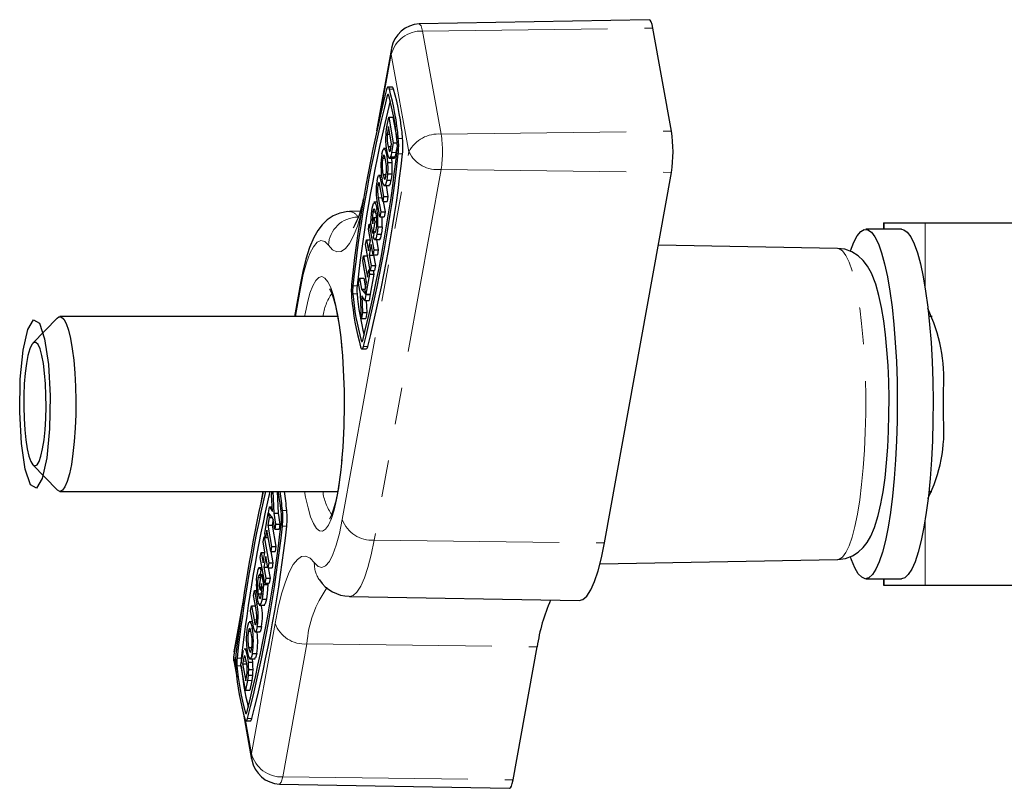
# Model space of a CAD drawing. Units: millimetres. Extents: x 154 to 632, y -7 to 510.
# Drawn here: x 305 to 373, y 457 to 510 of the extents above; entities that cross this region are included whole.
import ezdxf

# ---------------------------------------------------------------- set-up
doc = ezdxf.new("R2010")
doc.units = ezdxf.units.MM
doc.header["$LTSCALE"] = 2
doc.linetypes.add('PHANTOM', pattern=[12.7, 6.35, -1.27, 1.27, -1.27, 1.27, -1.27])

msp = doc.modelspace()

# ---------------------------------------------------------------- linework, layer by layer
at = {"color": 7, "linetype": 'Continuous', "lineweight": 25}
for p, q in [((348.595, 509.794), (332.813, 509.514)), ((350.131, 502.137), (348.852, 509.209)), ((330.901, 507.804), (329.879, 502.158)), ((330.966, 505.167), (330.671, 505.167)), ((330.594, 502.425), (330.714, 503.092)), ((330.714, 503.092), (331.034, 501.325)), ((330.714, 503.092), (331.009, 503.092)), ((331.009, 503.092), (331.268, 501.663)), ((330.706, 502.458), (330.655, 502.178)), ((330.919, 501.279), (330.706, 502.458)), ((330.618, 501.935), (330.801, 501.935)), ((330.574, 500.949), (330.363, 500.949)), ((330.669, 501.076), (330.882, 501.076)), ((330.889, 501.111), (330.919, 501.279)), ((331.034, 501.325), (330.917, 500.676)), ((331.034, 501.325), (331.304, 501.325)), ((331.31, 501.219), (331.212, 500.676)), ((330.304, 500.28), (330.479, 500.28)), ((330.565, 500.519), (330.663, 500.519)), ((330.74, 500.273), (331.108, 500.273)), ((330.85, 500.375), (331.145, 500.375)), ((330.632, 499.991), (330.927, 499.991)), ((330.227, 499.103), (330.011, 499.103)), ((330.113, 499.004), (330.24, 499.004)), ((330.326, 499.166), (330.538, 499.166)), ((330.634, 499.208), (330.929, 499.208)), ((345.525, 473.853), (350.131, 499.309)), ((329.97, 498.436), (330.104, 498.436)), ((330.308, 497.313), (330.135, 498.273)), ((330.2, 498.592), (330.37, 497.653)), ((330.393, 498.395), (330.762, 498.395)), ((330.531, 498.395), (330.665, 497.653)), ((330.579, 498.766), (330.874, 498.766)), ((330, 497.568), (330.177, 496.588)), ((330.37, 497.653), (330.308, 497.313)), ((330.37, 497.653), (330.665, 497.653)), ((330.665, 497.653), (330.603, 497.313)), ((329.934, 497.259), (329.699, 497.259)), ((330.116, 496.248), (329.948, 497.173)), ((330.308, 497.313), (330.603, 497.313)), ((330.341, 497.313), (330.472, 496.588)), ((328.764, 496.632), (328.019, 496.619)), ((329.636, 496.588), (329.819, 496.588)), ((329.903, 496.831), (330.01, 496.831)), ((330.177, 496.588), (330.116, 496.248)), ((330.116, 496.248), (330.411, 496.248)), ((330.177, 496.588), (330.472, 496.588)), ((330.472, 496.588), (330.411, 496.248)), ((329.324, 495.409), (329.385, 495.749)), ((329.385, 495.749), (329.705, 493.982)), ((329.385, 495.749), (329.509, 495.749)), ((329.619, 495.138), (329.491, 495.848)), ((329.586, 496.003), (329.627, 495.772)), ((329.586, 496.003), (329.669, 496.003)), ((329.759, 495.908), (329.619, 495.138)), ((329.627, 495.772), (329.705, 496.203)), ((329.705, 496.203), (329.759, 495.908)), ((329.705, 496.203), (329.881, 496.203)), ((329.759, 495.908), (329.895, 495.908)), ((329.969, 495.57), (330.264, 495.57)), ((364.682, 495.849), (364.682, 495.399)), ((364.682, 495.849), (364.732, 495.849)), ((364.732, 495.849), (367.547, 495.849)), ((367.547, 495.849), (392.128, 495.849)), ((329.463, 494.639), (329.324, 495.409)), ((329.619, 495.138), (329.716, 495.138)), ((329.681, 494.843), (329.73, 495.251)), ((329.73, 495.251), (329.767, 495.179)), ((329.73, 495.251), (329.83, 495.251)), ((329.91, 495.064), (330.205, 495.064)), ((365.926, 495.399), (363.467, 495.399)), ((329.131, 494.344), (329.193, 494.684)), ((329.451, 492.577), (329.131, 494.344)), ((329.193, 494.684), (329.332, 493.914)), ((329.193, 494.684), (329.455, 494.684)), ((329.332, 493.914), (329.463, 494.639)), ((329.517, 494.344), (329.385, 493.619)), ((329.644, 493.642), (329.517, 494.344)), ((329.734, 494.687), (330.103, 494.687)), ((329.873, 494.687), (330, 493.982)), ((361.541, 494.084), (349.225, 494.303)), ((328.93, 493.234), (328.992, 493.574)), ((328.992, 493.574), (329.258, 492.101)), ((328.992, 493.574), (329.271, 493.574)), ((329.385, 493.619), (329.513, 492.916)), ((329.385, 493.619), (329.681, 493.619)), ((329.705, 493.982), (329.644, 493.642)), ((329.644, 493.642), (329.939, 493.642)), ((329.685, 493.642), (329.681, 493.619)), ((329.681, 493.619), (329.808, 492.916)), ((329.705, 493.982), (330, 493.982)), ((330, 493.982), (329.939, 493.642)), ((329.197, 491.761), (328.93, 493.234)), ((329.513, 492.916), (329.451, 492.577)), ((329.513, 492.916), (329.808, 492.916)), ((329.808, 492.916), (329.746, 492.577)), ((329.406, 492.327), (329.156, 490.945)), ((329.258, 492.101), (329.353, 492.622)), ((329.353, 492.622), (329.406, 492.327)), ((329.353, 492.622), (329.443, 492.622)), ((329.406, 492.327), (329.701, 492.327)), ((329.451, 492.577), (329.746, 492.577)), ((329.701, 492.327), (329.451, 490.945)), ((329.656, 492.577), (329.701, 492.327)), ((324.658, 491.689), (324.243, 489.399)), ((328.651, 491.693), (328.713, 492.033)), ((328.786, 490.951), (328.651, 491.693)), ((328.713, 492.033), (328.848, 491.289)), ((328.713, 492.033), (329.008, 492.033)), ((329.008, 492.033), (329.127, 491.375)), ((329.103, 491.239), (329.197, 491.761)), ((328.854, 489.279), (328.786, 490.951)), ((328.848, 491.289), (329.15, 490.911)), ((328.848, 491.289), (329.111, 491.289)), ((329.078, 490.513), (328.87, 490.824)), ((328.87, 490.824), (328.926, 489.677)), ((329.15, 490.911), (329.078, 490.513)), ((329.156, 490.945), (329.103, 491.239)), ((329.15, 490.911), (329.445, 490.911)), ((329.156, 490.945), (329.451, 490.945)), ((329.445, 490.911), (329.373, 490.513)), ((329.418, 490.945), (329.445, 490.911)), ((329.078, 490.513), (329.373, 490.513)), ((329.18, 490.513), (329.221, 489.677)), ((328.926, 489.677), (328.854, 489.279)), ((328.926, 489.677), (329.221, 489.677)), ((329.221, 489.677), (329.149, 489.279)), ((307.946, 489.297), (306.283, 487.577)), ((327.213, 489.399), (308.146, 489.399)), ((328.854, 489.279), (329.149, 489.279)), ((368.021, 489.399), (367.806, 489.399)), ((328.879, 487.187), (329.175, 487.187)), ((368.805, 482.399), (368.805, 484.399)), ((306.283, 479.222), (307.946, 477.502)), ((308.146, 477.399), (327.213, 477.399)), ((322.072, 477.399), (321.927, 476.602)), ((322.68, 477.166), (322.723, 477.399)), ((322.759, 477.399), (322.821, 475.891)), ((323.054, 477.399), (323.116, 475.891)), ((367.806, 477.399), (368.019, 477.399)), ((322.737, 476.019), (322.68, 477.166)), ((322.457, 475.932), (322.529, 476.33)), ((322.529, 476.33), (322.737, 476.019)), ((322.529, 476.33), (322.721, 476.33)), ((322.201, 474.515), (322.451, 475.898)), ((322.504, 475.603), (322.41, 475.082)), ((322.451, 475.898), (322.504, 475.603)), ((322.451, 475.898), (322.484, 475.898)), ((322.759, 475.554), (322.457, 475.932)), ((322.504, 475.603), (322.72, 475.603)), ((322.775, 475.468), (322.705, 475.082)), ((322.894, 474.81), (322.759, 475.554)), ((322.821, 475.891), (322.955, 475.15)), ((322.821, 475.891), (323.116, 475.891)), ((323.116, 475.891), (323.251, 475.15)), ((322.348, 474.742), (322.254, 474.221)), ((322.615, 473.269), (322.348, 474.742)), ((322.41, 475.082), (322.677, 473.609)), ((322.41, 475.082), (322.705, 475.082)), ((322.705, 475.082), (322.972, 473.609)), ((322.955, 475.15), (322.894, 474.81)), ((322.894, 474.81), (323.189, 474.81)), ((322.955, 475.15), (323.251, 475.15)), ((323.251, 475.15), (323.189, 474.81)), ((322.094, 473.926), (322.156, 474.266)), ((322.221, 473.224), (322.094, 473.926)), ((322.156, 474.266), (322.476, 472.498)), ((322.156, 474.266), (322.246, 474.266)), ((322.254, 474.221), (322.201, 474.515)), ((322.254, 474.221), (322.443, 474.221)), ((322.677, 473.609), (322.615, 473.269)), ((322.615, 473.269), (322.91, 473.269)), ((322.631, 473.269), (322.771, 472.498)), ((322.677, 473.609), (322.972, 473.609)), ((322.972, 473.609), (322.91, 473.269)), ((321.901, 472.861), (321.963, 473.201)), ((322.221, 471.093), (321.901, 472.861)), ((321.963, 473.201), (322.09, 472.498)), ((321.963, 473.201), (322.217, 473.201)), ((322.09, 472.498), (322.221, 473.224)), ((322.275, 472.929), (322.143, 472.204)), ((322.414, 472.158), (322.275, 472.929)), ((345.22, 472.424), (361.541, 472.714)), ((322.029, 472.156), (321.799, 472.156)), ((321.926, 472), (321.877, 471.592)), ((321.926, 472), (322.057, 472)), ((322.143, 472.204), (322.283, 471.433)), ((322.143, 472.204), (322.406, 472.204)), ((322.476, 472.498), (322.414, 472.158)), ((322.414, 472.158), (322.709, 472.158)), ((322.447, 472.158), (322.578, 471.433)), ((322.476, 472.498), (322.771, 472.498)), ((322.771, 472.498), (322.709, 472.158)), ((321.75, 471.479), (321.947, 471.479)), ((321.848, 470.935), (321.988, 471.705)), ((321.877, 471.592), (321.967, 471.592)), ((321.988, 471.705), (322.116, 470.995)), ((321.988, 471.705), (322.111, 471.705)), ((322.283, 471.433), (322.221, 471.093)), ((322.283, 471.433), (322.578, 471.433)), ((322.578, 471.433), (322.516, 471.093)), ((363.467, 471.399), (365.926, 471.399)), ((364.682, 471.399), (364.682, 470.949)), ((321.43, 470.255), (321.491, 470.595)), ((321.491, 470.595), (321.659, 469.67)), ((321.491, 470.595), (321.639, 470.595)), ((321.901, 470.64), (321.848, 470.935)), ((321.979, 471.071), (321.901, 470.64)), ((321.901, 470.64), (322.011, 470.64)), ((322.021, 470.84), (321.979, 471.071)), ((322.116, 470.995), (322.411, 470.995)), ((322.221, 471.093), (322.516, 471.093)), ((322.393, 471.093), (322.411, 470.995)), ((364.682, 470.949), (364.732, 470.949)), ((364.732, 470.949), (367.547, 470.949)), ((367.547, 470.949), (392.128, 470.949)), ((320.741, 470.048), (320.078, 466.382)), ((321.607, 469.275), (321.43, 470.255)), ((321.762, 470.366), (322.057, 470.366)), ((322.029, 469.984), (322.324, 469.984)), ((328.019, 470.179), (343.789, 469.899)), ((321.237, 469.189), (321.299, 469.529)), ((321.407, 468.25), (321.237, 469.189)), ((321.299, 469.529), (321.472, 468.57)), ((321.299, 469.529), (321.561, 469.529)), ((321.833, 469.584), (322.202, 469.584)), ((321.371, 468.448), (321.14, 468.448)), ((321.344, 468.008), (321.455, 468.008)), ((321.528, 468.288), (321.593, 468.288)), ((321.692, 468.122), (321.987, 468.122)), ((321.081, 467.786), (321.256, 467.786)), ((321.522, 467.74), (321.891, 467.74)), ((321.004, 466.57), (320.793, 466.57)), ((321.101, 466.675), (321.315, 466.675)), ((339.255, 457.59), (340.907, 466.721)), ((320.112, 466.377), (320.088, 466.075)), ((320.573, 465.518), (320.69, 466.166)), ((320.777, 466.022), (320.871, 466.022)), ((321.002, 466.09), (321.095, 466.09)), ((321.17, 465.893), (321.538, 465.893)), ((321.356, 466.268), (321.651, 466.268)), ((320.078, 465.767), (320.279, 464.654)), ((320.893, 463.75), (320.573, 465.518)), ((320.718, 465.731), (320.687, 465.563)), ((320.687, 465.563), (320.901, 464.385)), ((320.687, 465.563), (320.982, 465.563)), ((321.061, 465.66), (321.356, 465.66)), ((321.083, 465.16), (321.378, 465.16)), ((320.901, 464.385), (320.951, 464.664)), ((321.063, 464.769), (321.358, 464.769)), ((321.013, 464.418), (320.893, 463.75)), ((321.308, 464.418), (321.188, 463.75)), ((320.893, 463.75), (321.188, 463.75)), ((320.744, 462.089), (321.304, 458.994)), ((320.928, 461.631), (321.223, 461.631)), ((323.216, 457.284), (338.998, 457.004))]:
    msp.add_line(p, q, dxfattribs=at)
at = {"color": 36, "linetype": 'PHANTOM', "lineweight": 18}
for p, q in [((333.046, 509.011), (348.852, 509.209)), ((333.046, 509.011), (334.325, 501.94)), ((330.893, 507.399), (330.941, 507.862)), ((330.893, 507.399), (330.116, 503.105)), ((332.101, 500.723), (330.893, 507.399)), ((330.762, 505.032), (331.057, 505.032)), ((330.621, 504.583), (330.722, 504.583)), ((330.655, 502.178), (330.757, 502.178)), ((331.378, 501.629), (331.673, 501.629)), ((334.325, 501.94), (350.131, 502.137)), ((327.53, 475.465), (332.101, 500.723)), ((330.917, 500.676), (331.212, 500.676)), ((331.372, 500.57), (331.667, 500.57)), ((334.325, 499.507), (329.719, 474.051)), ((334.325, 499.507), (350.131, 499.309)), ((330.2, 498.592), (330.318, 498.592)), ((330, 497.568), (330.262, 497.568)), ((364.732, 495.849), (364.732, 495.399)), ((367.547, 495.849), (367.547, 491.381)), ((328.254, 491.505), (328.549, 491.505)), ((324.659, 491.333), (324.309, 489.399)), ((328.251, 490.976), (328.546, 490.976)), ((324.942, 489.399), (324.975, 489.586)), ((328.834, 487.754), (328.925, 487.754)), ((328.98, 487.356), (329.275, 487.356)), ((323.426, 476.074), (323.721, 476.074)), ((367.547, 475.417), (367.547, 470.949)), ((323.42, 475.015), (323.715, 475.015)), ((329.719, 474.051), (345.525, 473.853)), ((364.732, 471.399), (364.732, 470.949)), ((321.659, 469.67), (321.805, 469.67)), ((321.472, 468.57), (321.658, 468.57)), ((320.502, 468.365), (320.088, 466.075)), ((321.296, 459.399), (322.913, 468.333)), ((325.101, 466.919), (323.449, 457.788)), ((325.101, 466.919), (340.907, 466.721)), ((320.088, 466.075), (320.202, 465.445)), ((320.302, 465.95), (320.598, 465.95)), ((320.299, 465.42), (320.59, 465.42)), ((320.718, 465.731), (320.928, 465.731)), ((321.013, 464.418), (321.308, 464.418)), ((320.882, 462.199), (320.973, 462.199)), ((321.029, 461.8), (321.324, 461.8)), ((320.883, 461.68), (321.296, 459.399)), ((321.344, 458.936), (321.296, 459.399)), ((323.449, 457.788), (339.255, 457.59))]:
    msp.add_line(p, q, dxfattribs=at)
at = {"color": 7, "linetype": 'Continuous', "lineweight": 25, "flags": 128}
for points in [[(348.852, 509.209), (348.797, 509.457), (348.734, 509.642), (348.666, 509.756), (348.596, 509.794), (348.595, 509.794)], [(330.762, 505.032), (330.739, 505.093), (330.715, 505.137), (330.69, 505.161), (330.665, 505.167), (330.64, 505.153), (330.616, 505.119), (330.592, 505.067), (330.57, 504.998)], [(331.057, 505.032), (331.034, 505.093), (331.01, 505.137), (330.985, 505.161), (330.966, 505.167)], [(330.716, 504.599), (330.705, 504.63), (330.693, 504.652), (330.681, 504.664), (330.668, 504.667), (330.655, 504.66), (330.643, 504.643), (330.632, 504.617), (330.621, 504.583)], [(330.543, 502.073), (330.569, 502.28), (330.594, 502.425)], [(330.524, 501.683), (330.531, 501.908), (330.543, 502.073)], [(330.546, 501.182), (330.528, 501.456), (330.524, 501.683)], [(330.655, 502.178), (330.633, 502.047), (330.618, 501.935)], [(330.605, 500.752), (330.569, 500.98), (330.546, 501.182)], [(330.669, 501.076), (330.753, 500.754), (330.793, 500.737), (330.83, 500.821)], [(330.83, 500.821), (330.864, 500.978), (330.889, 501.111)], [(330.25, 500.574), (330.332, 500.88), (330.43, 500.936), (330.503, 500.787), (330.565, 500.519)], [(330.505, 500.168), (330.455, 500.385), (330.394, 500.485), (330.345, 500.436), (330.304, 500.28)], [(330.565, 500.519), (330.607, 500.242), (330.632, 499.991)], [(330.85, 500.375), (330.776, 500.273), (330.702, 500.364), (330.605, 500.752)], [(330.917, 500.676), (330.881, 500.496), (330.85, 500.375)], [(330.891, 500.314), (330.902, 500.242), (330.927, 499.991)], [(331.145, 500.375), (331.072, 500.273), (331.071, 500.273)], [(331.212, 500.676), (331.176, 500.496), (331.145, 500.375)], [(330.632, 499.991), (330.646, 499.552), (330.634, 499.208)], [(330.927, 499.991), (330.941, 499.552), (330.929, 499.208)], [(329.915, 498.72), (329.962, 498.945), (330.018, 499.084)], [(330.048, 499.09), (330.067, 499.094), (330.113, 499.004)], [(330.113, 499.004), (330.163, 498.785), (330.2, 498.592)], [(330.326, 499.166), (330.376, 498.947), (330.436, 498.846), (330.485, 498.898), (330.525, 499.057)], [(330.634, 499.208), (330.607, 498.946), (330.579, 498.766)], [(330.929, 499.208), (330.903, 498.946), (330.874, 498.766)], [(330.079, 498.555), (330.047, 498.618), (330.014, 498.598), (329.97, 498.436)], [(330.135, 498.273), (330.104, 498.436), (330.079, 498.555)], [(330.579, 498.766), (330.497, 498.461), (330.398, 498.41), (330.324, 498.564), (330.263, 498.834)], [(330.874, 498.766), (330.792, 498.461), (330.724, 498.426)], [(329.578, 496.858), (329.662, 497.177), (329.763, 497.248), (329.839, 497.1), (329.903, 496.831)], [(328.028, 496.608), (327.92, 496.615), (327.37, 496.517), (326.895, 496.316), (326.493, 496.043), (326.153, 495.713), (325.855, 495.321), (325.572, 494.826), (325.282, 494.14), (325.027, 493.337), (324.817, 492.489), (324.658, 491.689)], [(329.491, 495.848), (329.524, 496.454), (329.578, 496.858)], [(329.636, 496.588), (329.6, 496.281), (329.586, 496.003)], [(329.844, 496.477), (329.792, 496.704), (329.729, 496.808), (329.678, 496.753), (329.636, 496.588)], [(329.969, 495.57), (329.941, 495.268), (329.91, 495.064)], [(330.264, 495.57), (330.236, 495.268), (330.205, 495.064)], [(329.91, 495.064), (329.854, 494.819), (329.787, 494.692), (329.732, 494.716), (329.681, 494.843)], [(329.782, 495.184), (329.805, 495.19), (329.833, 495.257), (329.857, 495.363)], [(330.205, 495.064), (330.149, 494.819), (330.082, 494.692), (330.066, 494.698)], [(362.425, 493.929), (362.646, 494.509), (362.881, 494.953), (363.123, 495.247), (363.369, 495.387), (363.617, 495.37), (363.863, 495.198), (364.104, 494.871), (364.337, 494.395), (364.558, 493.776), (364.765, 493.021), (364.955, 492.141), (365.125, 491.147), (365.274, 490.052), (365.4, 488.87), (365.5, 487.617), (365.574, 486.309), (365.62, 484.963), (365.638, 483.596), (365.628, 482.227), (365.59, 480.874), (365.524, 479.553), (365.431, 478.282)], [(365.926, 495.399), (366.076, 495.37), (366.322, 495.198), (366.563, 494.871), (366.795, 494.395), (367.016, 493.776), (367.223, 493.021), (367.413, 492.141), (367.584, 491.147), (367.733, 490.052), (367.859, 488.87), (367.959, 487.617), (368.033, 486.309), (368.079, 484.963), (368.097, 483.596), (368.087, 482.227), (368.049, 480.874), (367.983, 479.553), (367.89, 478.282)], [(364.58, 476.901), (364.658, 477.363), (364.793, 478.335), (364.9, 479.362), (364.982, 480.434), (365.037, 481.541), (365.067, 482.67), (365.07, 483.807), (365.048, 484.938), (365, 486.047), (364.927, 487.122), (364.829, 488.149), (364.706, 489.118), (364.557, 490.021), (364.378, 490.856), (364.158, 491.632), (363.862, 492.383), (363.593, 492.866), (363.297, 493.251), (362.943, 493.582), (362.519, 493.847), (362.032, 494.022), (361.541, 494.081)], [(326.655, 491.299), (326.654, 491.299), (326.71, 491.203), (326.806, 490.991), (326.926, 490.644), (327.057, 490.16), (327.188, 489.545), (327.312, 488.812), (327.421, 487.977), (327.507, 487.115)], [(307.946, 489.297), (308.058, 489.38), (308.233, 489.38), (308.406, 489.225), (308.571, 488.919), (308.726, 488.47), (308.866, 487.89), (308.987, 487.194), (309.086, 486.399), (309.161, 485.527), (309.21, 484.599), (309.231, 483.641), (309.224, 482.676), (309.189, 481.73), (309.127, 480.827), (309.039, 479.991), (308.929, 479.243), (308.798, 478.602), (308.65, 478.086), (308.49, 477.708), (308.32, 477.477), (308.146, 477.399), (308.146, 477.399)], [(306.425, 479.149), (306.57, 479.226), (306.71, 479.454), (306.84, 479.824), (306.955, 480.323), (307.051, 480.934), (307.124, 481.634), (307.172, 482.397), (307.193, 483.197), (307.186, 484.004), (307.151, 484.789), (307.091, 485.524), (307.006, 486.182), (306.9, 486.74), (306.777, 487.177), (306.641, 487.477), (306.498, 487.63), (306.352, 487.63), (306.208, 487.477), (306.072, 487.177), (305.949, 486.74), (305.843, 486.182), (305.759, 485.524), (305.698, 484.789), (305.663, 484.004), (305.656, 483.197), (305.677, 482.397), (305.725, 481.634), (305.798, 480.934), (305.894, 480.323), (306.009, 479.824), (306.139, 479.454), (306.279, 479.226), (306.425, 479.149)], [(328.834, 487.754), (328.845, 487.724), (328.857, 487.702), (328.87, 487.689), (328.882, 487.687), (328.895, 487.694), (328.907, 487.711), (328.919, 487.736), (328.93, 487.771)], [(328.789, 487.322), (328.811, 487.261), (328.835, 487.217), (328.86, 487.192), (328.885, 487.187), (328.91, 487.201), (328.935, 487.234), (328.958, 487.286), (328.98, 487.356)], [(329.175, 487.187), (329.18, 487.187), (329.205, 487.201), (329.23, 487.234), (329.253, 487.286), (329.275, 487.356)], [(327.494, 479.559), (327.427, 478.875), (327.317, 478.022), (327.191, 477.266), (327.053, 476.624), (326.912, 476.11), (326.792, 475.774), (326.698, 475.572), (326.649, 475.492), (326.654, 475.497)], [(365.431, 478.282), (365.313, 477.078), (365.171, 475.957), (365.006, 474.932), (364.821, 474.018), (364.619, 473.226), (364.401, 472.567), (364.172, 472.049), (363.933, 471.679), (363.688, 471.462), (363.441, 471.4), (363.193, 471.495), (362.95, 471.745), (362.713, 472.147), (362.485, 472.695), (362.424, 472.874)], [(367.89, 478.282), (367.772, 477.078), (367.629, 475.957), (367.465, 474.932), (367.28, 474.018), (367.078, 473.226), (366.86, 472.567), (366.631, 472.049), (366.392, 471.679), (366.147, 471.462), (365.926, 471.399)], [(308.146, 477.399), (307.972, 477.477), (307.946, 477.502)], [(361.549, 472.716), (362.08, 472.788), (362.557, 472.971), (362.956, 473.227), (363.287, 473.536), (363.566, 473.893), (363.818, 474.326), (364.068, 474.907), (364.328, 475.744), (364.511, 476.542), (364.58, 476.901)], [(343.789, 469.899), (344.045, 469.969), (344.32, 470.212), (344.588, 470.626), (344.846, 471.205), (345.09, 471.943), (345.317, 472.83), (345.525, 473.853)], [(321.697, 471.778), (321.753, 472.023), (321.82, 472.151), (321.875, 472.127), (321.926, 472)], [(321.638, 471.273), (321.666, 471.575), (321.697, 471.778)], [(321.802, 471.652), (321.774, 471.585), (321.75, 471.479)], [(321.877, 471.592), (321.84, 471.663), (321.825, 471.659)], [(325.971, 471.312), (325.967, 471.316), (325.969, 471.313)], [(321.971, 470.255), (322.007, 470.562), (322.021, 470.84)], [(322.116, 470.995), (322.082, 470.388), (322.029, 469.984)], [(322.411, 470.995), (322.377, 470.388), (322.324, 469.984)], [(322.029, 469.984), (321.945, 469.666), (321.844, 469.595), (321.768, 469.743), (321.703, 470.011)], [(321.762, 470.366), (321.814, 470.139), (321.878, 470.035), (321.929, 470.09), (321.971, 470.255)], [(322.324, 469.984), (322.24, 469.666), (322.164, 469.613)], [(321.472, 468.57), (321.503, 468.406), (321.528, 468.288)], [(320.973, 467.634), (320.999, 467.897), (321.027, 468.076)], [(321.027, 468.076), (321.11, 468.382), (321.209, 468.433), (321.282, 468.279), (321.344, 468.008)], [(321.281, 467.677), (321.231, 467.895), (321.171, 467.998), (321.122, 467.945), (321.081, 467.786)], [(321.494, 467.838), (321.444, 468.058), (321.407, 468.25)], [(321.692, 468.122), (321.645, 467.898), (321.588, 467.758), (321.54, 467.748), (321.494, 467.838)], [(321.528, 468.288), (321.56, 468.224), (321.593, 468.245), (321.637, 468.407)], [(321.987, 468.122), (321.94, 467.898), (321.884, 467.758), (321.854, 467.752)], [(320.975, 466.852), (320.961, 467.29), (320.973, 467.634)], [(320.83, 466.569), (320.83, 466.57), (320.905, 466.479), (321.002, 466.09)], [(321.042, 466.323), (321, 466.601), (320.975, 466.852)], [(321.101, 466.675), (321.152, 466.457), (321.213, 466.359), (321.262, 466.407), (321.303, 466.562)], [(320.081, 465.768), (320.075, 465.784), (320.088, 466.075)], [(320.69, 466.166), (320.726, 466.347), (320.757, 466.467)], [(320.777, 466.022), (320.743, 465.865), (320.718, 465.731)], [(320.938, 465.766), (320.854, 466.089), (320.814, 466.106), (320.777, 466.022)], [(321.002, 466.09), (321.038, 465.862), (321.061, 465.66)], [(321.356, 466.268), (321.274, 465.962), (321.176, 465.907), (321.103, 466.056), (321.042, 466.323)], [(321.328, 465.893), (321.333, 465.862), (321.356, 465.66)], [(321.651, 466.268), (321.569, 465.962), (321.501, 465.923)], [(321.061, 465.66), (321.078, 465.387), (321.083, 465.16)], [(321.083, 465.16), (321.076, 464.935), (321.063, 464.769)], [(321.356, 465.66), (321.373, 465.387), (321.378, 465.16)], [(321.378, 465.16), (321.371, 464.935), (321.358, 464.769)], [(320.951, 464.664), (320.974, 464.795), (320.989, 464.908)], [(321.063, 464.769), (321.038, 464.563), (321.013, 464.418)], [(321.358, 464.769), (321.333, 464.563), (321.308, 464.418)], [(320.837, 461.767), (320.86, 461.705), (320.884, 461.662), (320.908, 461.637), (320.934, 461.632), (320.959, 461.646), (320.983, 461.679), (321.007, 461.731), (321.029, 461.8)], [(320.882, 462.199), (320.894, 462.168), (320.906, 462.146), (320.918, 462.134), (320.931, 462.131), (320.943, 462.138), (320.956, 462.155), (320.967, 462.181), (320.978, 462.216)], [(321.223, 461.631), (321.229, 461.632), (321.254, 461.646), (321.278, 461.679), (321.302, 461.731), (321.324, 461.8)], [(338.998, 457.004), (338.999, 457.004), (339.069, 457.042), (339.137, 457.156), (339.2, 457.341), (339.255, 457.59)]]:
    msp.add_lwpolyline(points, dxfattribs=at)
at = {"color": 36, "linetype": 'PHANTOM', "lineweight": 18, "flags": 128}
for points in [[(332.813, 509.513), (332.814, 509.514), (332.936, 509.383), (333.046, 509.011)], [(328.813, 496.391), (328.57, 495.61), (328.303, 494.941), (328.026, 494.426), (327.74, 494.071), (327.45, 493.88), (327.157, 493.854), (326.865, 493.993), (326.578, 494.297)], [(326.578, 494.297), (326.322, 494.549), (326.062, 494.618), (325.802, 494.503), (325.548, 494.205), (325.302, 493.73), (325.07, 493.086), (324.854, 492.282), (324.659, 491.333)], [(361.541, 472.714), (361.651, 472.733), (361.883, 472.889), (362.11, 473.198), (362.328, 473.655), (362.535, 474.255), (362.727, 474.988), (362.902, 475.844), (363.057, 476.809), (363.189, 477.871), (363.298, 479.014), (363.38, 480.22), (363.436, 481.473), (363.465, 482.754), (363.465, 484.044), (363.436, 485.325), (363.38, 486.578), (363.298, 487.784), (363.189, 488.927), (363.057, 489.989), (362.902, 490.955), (362.727, 491.81), (362.535, 492.543), (362.328, 493.143), (362.11, 493.601), (361.883, 493.909), (361.651, 494.065), (361.541, 494.084)], [(324.658, 491.69), (324.646, 491.606), (324.659, 491.333)], [(324.975, 489.586), (325.134, 490.356), (325.31, 491.001), (325.501, 491.511), (325.702, 491.876), (325.91, 492.089), (326.121, 492.148), (326.332, 492.05), (326.538, 491.798), (326.737, 491.397), (326.924, 490.852), (327.096, 490.175), (327.251, 489.376), (327.385, 488.471), (327.496, 487.475), (327.521, 487.192)], [(327.509, 479.471), (327.415, 478.568), (327.286, 477.639), (327.137, 476.813), (326.969, 476.104), (326.785, 475.525), (326.589, 475.086), (326.384, 474.797), (326.174, 474.66), (325.962, 474.68), (325.753, 474.855), (325.55, 475.182), (325.357, 475.657), (325.177, 476.269), (325.013, 477.009), (324.942, 477.399)], [(325.611, 472.501), (325.867, 472.249), (326.127, 472.18), (326.387, 472.295), (326.641, 472.593), (326.887, 473.068), (327.119, 473.712), (327.335, 474.516), (327.53, 475.465)], [(329.719, 474.051), (329.515, 473.049), (329.293, 472.181), (329.054, 471.458), (328.801, 470.89), (328.539, 470.485), (328.27, 470.247), (328.018, 470.179)], [(322.913, 468.333), (323.13, 469.416), (323.366, 470.372), (323.619, 471.188), (323.885, 471.857), (324.163, 472.372), (324.449, 472.727), (324.739, 472.919), (325.032, 472.945), (325.324, 472.805), (325.611, 472.501)], [(323.449, 457.788), (323.339, 457.415), (323.217, 457.284), (323.216, 457.285)]]:
    msp.add_lwpolyline(points, dxfattribs=at)
at = {"color": 7, "linetype": 'Continuous', "flags": 128}
msp.add_lwpolyline([(307.428, 481.703), (307.235, 479.71), (306.917, 478.278), (306.525, 477.626), (306.118, 477.853), (305.757, 478.924), (305.498, 480.676), (305.38, 482.843), (305.421, 485.095), (305.615, 487.088), (305.932, 488.52), (306.324, 489.172), (306.732, 488.946), (307.092, 487.875), (307.351, 486.122), (307.469, 483.955), (307.428, 481.703)], dxfattribs=at)
at = {"color": 7, "linetype": 'Continuous', "lineweight": 25}
for centre, radius, start, end in [((332.948, 507.439), 2.08, 93.7485, 168.97551), ((312.735, 500.013), 18.712, 4.95607, 15.5587), ((313.031, 500.013), 18.711, 4.95575, 15.55903), ((424.58, 481.162), 96.984, 165.77255, 173.71267), ((423.652, 480.995), 95.976, 165.77252, 173.71267), ((313.648, 499.847), 17.717, 4.95642, 15.55883), ((425.237, 480.803), 97.278, 166.06456, 173.68363), ((333.453, 501.674), 2.848, 174.74262, 192.11722), ((326.357, 501.128), 5.045, 353.64818, 5.69547), ((326.655, 501.128), 5.043, 353.64529, 5.69836), ((341.022, 500.723), 9.218, 351.17527, 8.82473), ((328.788, 501.128), 2.523, 353.64934, 5.6927), ((235.901, 511.359), 95.973, 345.7724, 353.7128), ((234.971, 511.191), 96.984, 345.77255, 353.71268), ((235.268, 511.191), 96.982, 345.77246, 353.71276), ((335.322, 499.74), 5.14, 170.65859, 190.15192), ((333.544, 499.787), 3.278, 171.33416, 190.91875), ((327.339, 499.555), 3.225, 351.10789, 10.95251), ((333.758, 498.029), 3.905, 169.80273, 192.66414), ((332.136, 498.075), 2.196, 170.55117, 193.36428), ((322.35, 498.689), 6.755, 331.75958, 349.71074), ((326.66, 495.884), 3.24, 350.75028, 10.54104), ((324.449, 495.914), 5.531, 356.43288, 9.55019), ((325.518, 495.899), 4.758, 356.02701, 4.20452), ((333.193, 491.225), 5.045, 173.64819, 185.69546), ((330.76, 491.226), 2.522, 173.647, 185.69826), ((331.055, 491.226), 2.522, 173.647, 185.69826), ((345.9, 492.506), 17.715, 184.95557, 195.55917), ((347.648, 492.708), 19.18, 185.18272, 193.83035), ((346.815, 492.341), 18.712, 184.95606, 195.55871), ((357.564, 485.108), 11.263, 356.3932, 25.50278), ((282.322, 483.402), 45.358, 355.02809, 4.79277), ((358.437, 481.563), 10.401, 333.38437, 4.60879), ((428.385, 453.769), 108.872, 167.46477, 173.42915), ((425.975, 453.813), 106.367, 167.18869, 173.44822), ((426.273, 453.813), 106.371, 167.1888, 173.44811), ((297.723, 473.194), 25.759, 5.85666, 9.39551), ((294.752, 473.099), 28.828, 5.92383, 8.57953), ((295.047, 473.099), 28.828, 5.92383, 8.57953), ((318.406, 475.573), 5.045, 353.64819, 5.69546), ((318.703, 475.573), 5.043, 353.64529, 5.69836), ((227.949, 485.803), 95.973, 345.7724, 353.7128), ((320.837, 475.572), 2.523, 353.64937, 5.69267), ((227.019, 485.636), 96.984, 345.77255, 353.71267), ((227.316, 485.636), 96.982, 345.77247, 353.71276), ((327.159, 470.929), 5.532, 176.43415, 189.54893), ((324.947, 470.958), 3.24, 170.75168, 190.54117), ((328.049, 472.689), 2.493, 213.49127, 269.15128), ((352.924, 464.986), 12.141, 155.95251, 171.78716), ((319.465, 468.767), 2.202, 350.58287, 13.33258), ((317.849, 468.814), 3.905, 349.80206, 12.66481), ((318.282, 468.805), 3.768, 349.56196, 11.92675), ((316.285, 467.103), 5.14, 350.65867, 10.15184), ((324.266, 467.288), 3.223, 171.10252, 190.95941), ((318.059, 467.056), 3.281, 351.34422, 10.90716), ((317.016, 467.077), 4.705, 350.09935, 7.68016), ((325.241, 465.67), 5.045, 173.64818, 185.69547), ((322.809, 465.671), 2.522, 173.64697, 185.69829), ((323.076, 465.672), 2.494, 173.61603, 182.13229), ((338.864, 466.786), 18.712, 184.95607, 195.5587), ((337.949, 466.951), 17.715, 184.95556, 195.55918), ((339.696, 467.153), 19.18, 185.18271, 193.83035), ((318.153, 465.169), 2.848, 354.74163, 12.11622), ((323.351, 459.359), 2.08, 191.02449, 266.2515)]:
    msp.add_arc(centre, radius, start, end, dxfattribs=at)
at = {"color": 36, "linetype": 'PHANTOM', "lineweight": 18}
for centre, radius, start, end in [((332.95, 506.895), 2.118, 87.40955, 166.23233), ((334.134, 499.647), 2.3, 85.23315, 152.10877), ((325.323, 500.723), 9.084, 352.30519, 7.69481), ((334.068, 501.678), 2.186, 205.89674, 276.76134), ((328.634, 494.18), 2.06, 91.05653, 176.73007), ((327.977, 495.927), 0.694, 26.77082, 86.35796), ((330.136, 488.797), 3.991, 146.28102, 171.32596), ((329.824, 477.88), 3.665, 187.53212, 214.82556), ((329.56, 476.206), 2.161, 200.05269, 274.2148), ((327.463, 472.411), 1.854, 177.22332, 216.37292), ((332.602, 466.417), 7.518, 144.29122, 176.17483), ((324.942, 469.074), 2.161, 200.05248, 274.21504), ((323.353, 459.903), 2.118, 193.76767, 272.59045)]:
    msp.add_arc(centre, radius, start, end, dxfattribs=at)

doc.saveas('drawing.dxf')
